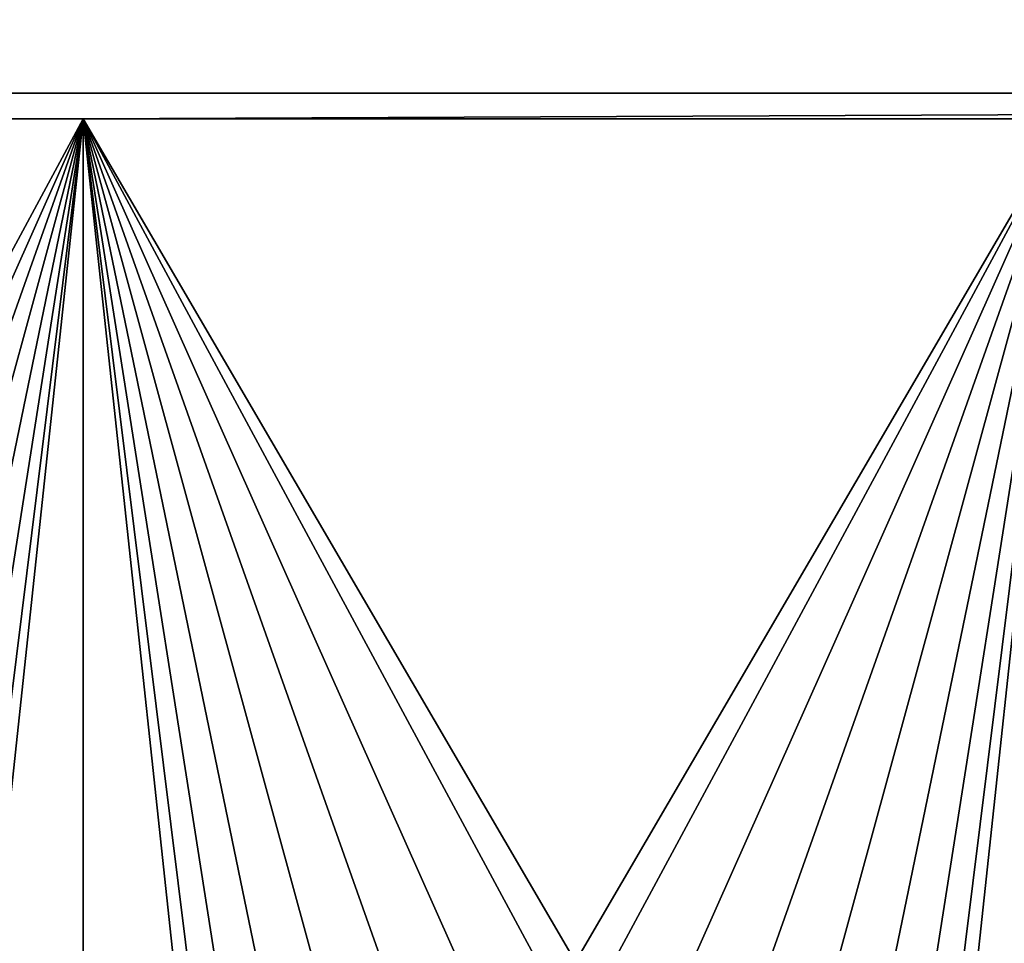
# Model space of a CAD drawing. Extents: x -45 to 45, y -222 to 30.
# Drawn here: x 2 to 7, y -185 to -180 of the extents above; entities that cross this region are included whole.
import ezdxf

# ---------------------------------------------------------------- set-up
doc = ezdxf.new("R2010")
doc.units = 0
doc.layers.add('L1', color=7, linetype='CONTINUOUS')
doc.layers.add('L3', color=7, linetype='CONTINUOUS')

msp = doc.modelspace()

# ---------------------------------------------------------------- linework, layer by layer
at = {"layer": 'L1', "color": 7}
for points in [[(37.92327, -33.90087, 111.1838), (-37.92327, -33.90087, 111.1838), (37.10252, -220.7091, 124.5193)], [(37.10252, -220.7091, 124.5193), (-37.92327, -33.90087, 111.1838), (-37.10252, -220.7091, 124.5193)], [(38.91275, -35.1624, 93.51185), (-37.93243, -217.2227, 109.4401), (-38.91275, -35.1624, 93.51185)], [(37.93243, -217.2227, 109.4401), (-37.93243, -217.2227, 109.4401), (38.91275, -35.1624, 93.51185)]]:
    msp.add_3dface(points, dxfattribs=at)
at = {"layer": 'L3', "color": 250}
for points in [[(32.25, -180.3831, 107.7127), (2.45, -180.5138, 106.2184), (-32.25, -180.3831, 107.7127)], [(2.45, -180.5138, 106.2184), (-2.55, -180.5138, 106.2184), (-32.25, -180.3831, 107.7127)], [(32.25, -212.5601, 110.5278), (32.25, -180.3831, 107.7127), (-32.25, -212.5601, 110.5278)], [(-32.25, -212.5601, 110.5278), (32.25, -180.3831, 107.7127), (-32.25, -180.3831, 107.7127)], [(32.25, -180.3831, 107.7127), (7.45, -180.5138, 106.2184), (2.45, -180.5138, 106.2184)], [(2.45, -180.5138, 106.2184), (0.137667, -184.8019, 106.5936), (-2.55, -180.5138, 106.2184)], [(2.45, -180.5138, 106.2184), (0.505319, -184.8772, 106.6002), (0.137667, -184.8019, 106.5936)], [(0.850235, -185.0246, 106.6131), (0.505319, -184.8772, 106.6002), (2.45, -180.5138, 106.2184)], [(2.45, -180.5138, 106.2184), (1.158296, -185.2383, 106.6317), (0.850235, -185.0246, 106.6131)], [(2.45, -180.5138, 106.2184), (1.416889, -185.5092, 106.6555), (1.158296, -185.2383, 106.6317)], [(1.615427, -185.8266, 106.6832), (1.416889, -185.5092, 106.6555), (2.45, -180.5138, 106.2184)], [(2.45, -180.5138, 106.2184), (1.745783, -186.1772, 106.7139), (1.615427, -185.8266, 106.6832)], [(2.45, -180.5138, 106.2184), (1.802619, -186.5468, 106.7462), (1.745783, -186.1772, 106.7139)], [(2.45, -189.1309, 106.9723), (1.802619, -186.5468, 106.7462), (2.45, -180.5138, 106.2184)], [(2.45, -180.5138, 106.2184), (4.394681, -184.8772, 106.6002), (4.049765, -185.0246, 106.6131)], [(7.45, -180.5138, 106.2184), (4.95, -184.7924, 106.5927), (2.45, -180.5138, 106.2184)], [(2.45, -180.5138, 106.2184), (4.95, -184.7924, 106.5927), (4.762333, -184.8019, 106.5936)], [(2.45, -180.5138, 106.2184), (4.762333, -184.8019, 106.5936), (4.394681, -184.8772, 106.6002)], [(4.049765, -185.0246, 106.6131), (3.741704, -185.2383, 106.6317), (2.45, -180.5138, 106.2184)], [(2.45, -180.5138, 106.2184), (3.741704, -185.2383, 106.6317), (3.483111, -185.5092, 106.6555)], [(2.45, -180.5138, 106.2184), (3.483111, -185.5092, 106.6555), (3.284573, -185.8266, 106.6832)], [(3.284573, -185.8266, 106.6832), (3.154217, -186.1772, 106.7139), (2.45, -180.5138, 106.2184)], [(2.45, -180.5138, 106.2184), (3.154217, -186.1772, 106.7139), (3.097381, -186.5468, 106.7462)], [(2.45, -180.5138, 106.2184), (3.097381, -186.5468, 106.7462), (2.45, -189.1309, 106.9723)], [(7.45, -180.5138, 106.2184), (5.137667, -184.8019, 106.5936), (4.95, -184.7924, 106.5927)], [(5.505319, -184.8772, 106.6002), (5.137667, -184.8019, 106.5936), (7.45, -180.5138, 106.2184)], [(5.850235, -185.0246, 106.6131), (5.505319, -184.8772, 106.6002), (7.45, -180.5138, 106.2184)], [(7.45, -180.5138, 106.2184), (6.158296, -185.2383, 106.6317), (5.850235, -185.0246, 106.6131)], [(7.45, -180.5138, 106.2184), (6.416889, -185.5092, 106.6555), (6.158296, -185.2383, 106.6317)], [(6.615427, -185.8266, 106.6832), (6.416889, -185.5092, 106.6555), (7.45, -180.5138, 106.2184)], [(7.45, -180.5138, 106.2184), (6.745783, -186.1772, 106.7139), (6.615427, -185.8266, 106.6832)], [(7.45, -180.5138, 106.2184), (6.802619, -186.5468, 106.7462), (6.745783, -186.1772, 106.7139)], [(7.45, -189.1309, 106.9723), (6.802619, -186.5468, 106.7462), (7.45, -180.5138, 106.2184)]]:
    msp.add_3dface(points, dxfattribs=at)

doc.saveas('drawing.dxf')
